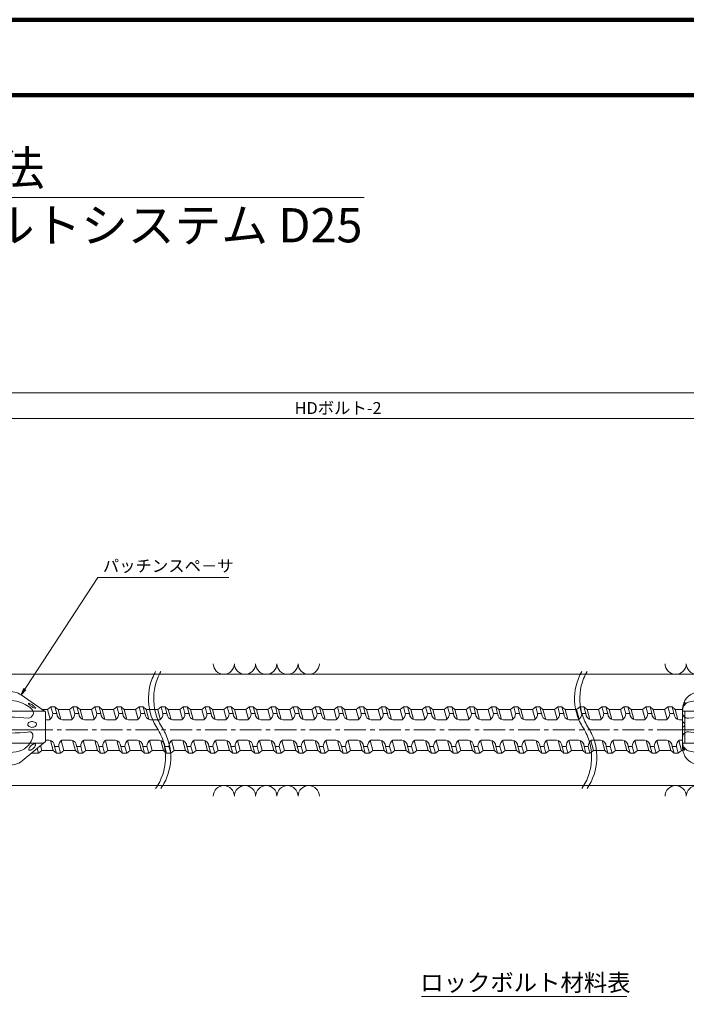
# Model space of a CAD drawing. Units: millimetres. Extents: x 0 to 889, y 0 to 594.
# Drawn here: x 457 to 651, y 306 to 594 of the extents above; entities that cross this region are included whole.
import ezdxf
from ezdxf.enums import TextEntityAlignment as Align

# ---------------------------------------------------------------- set-up
doc = ezdxf.new("R2010")
doc.units = ezdxf.units.MM
doc.linetypes.add('CENTER', pattern=[101.6, 63.5, -12.7, 12.7, -12.7])
doc.layers.get('Defpoints').update_dxf_attribs({"lineweight": 13})
for name, color, linetype, lineweight in [('C-TTL', 2, 'Continuous', 140), ('D-BMK', 2, 'CENTER', 13), ('D-BYP', 5, 'Continuous', 13), ('D-MTR', 7, 'Continuous', 13), ('D-STR', 1, 'Continuous', 18), ('D-STR-DIM', 7, 'Continuous', 13), ('D-STR-HTXT', 7, 'Continuous', 13), ('D-STR-MTXT', 7, 'Continuous', 13), ('D-STR-STR6', 4, 'Continuous', 18)]:
    doc.layers.add(name, color=color, linetype=linetype, lineweight=lineweight)
doc.styles.add('MSG', font='MS Gothic.ttf')
doc.styles.add('YOKO_GOTHIC', font='MS Gothic.ttf')
doc.dimstyles.new('DIM5', dxfattribs={"dimscale": 0, "dimtxt": 3.5, "dimasz": 1, "dimexe": 0.5, "dimexo": 0.5, "dimgap": 0.5, "dimtad": 1, "dimdec": 0, "dimlfac": 5, "dimzin": 0, "dimdsep": 46, "dimtxsty": 'MSG', "dimblk": 'hd-d25 _OPEN', "dimcen": 0.09, "dimclrd": 256, "dimclre": 256, "dimadec": 0, "dimazin": 0, "dimtfac": 1, "dimtdec": 0, "dimtmove": 2, "dimatfit": 3, "dimldrblk": 'hd-d25 _OPEN', "dimfxl": 1, "dimtolj": 1, "dimtzin": 0, "dimlwd": -1, "dimlwe": -1, "dimarcsym": 0})

# ---------------------------------------------------------------- blocks, each defined once
blk = doc.blocks.new('hd-d25 _OPEN')
at = {"color": 0, "linetype": 'ByBlock', "lineweight": -2}
for p, q in [((-1, 0.166667), (0, 0)), ((-1, -0.166667), (0, 0)), ((0, 0), (-1, 0))]:
    blk.add_line(p, q, dxfattribs=at)
blk = doc.blocks.new('*D29')
at = {"layer": 'D-STR-DIM', "transparency": 16777216}
for p, q in [((357.53, 447.11), (357.53, 478.02)), ((359.53, 477.52), (730.92, 477.52)), ((732.92, 447.11), (732.92, 478.02))]:
    blk.add_line(p, q, dxfattribs=at)
at = {"layer": 'Defpoints', "color": 0, "transparency": 16777216}
for p in [(732.92, 477.52), (357.53, 446.61), (732.92, 446.61)]:
    blk.add_point(p, dxfattribs=at)
at = {"layer": 'D-STR-DIM', "transparency": 16777216, "xscale": 2, "yscale": 2, "zscale": 2, "rotation": 180}
blk.add_blockref('hd-d25 _OPEN', (357.53, 477.52), dxfattribs=at)
at = {"layer": 'D-STR-DIM', "transparency": 16777216, "xscale": 2, "yscale": 2, "zscale": 2}
blk.add_blockref('hd-d25 _OPEN', (732.92, 477.52), dxfattribs=at)
blk = doc.blocks.new('*D30')
at = {"layer": 'D-STR-DIM', "transparency": 16777216}
for p, q in [((136.02, 454.65), (136.02, 485.55)), ((138.02, 485.05), (730.92, 485.05)), ((732.92, 454.65), (732.92, 485.55))]:
    blk.add_line(p, q, dxfattribs=at)
at = {"layer": 'Defpoints', "color": 0, "transparency": 16777216}
for p in [(732.92, 485.05), (136.02, 454.15), (732.92, 454.15)]:
    blk.add_point(p, dxfattribs=at)
at = {"layer": 'D-STR-DIM', "transparency": 16777216, "xscale": 2, "yscale": 2, "zscale": 2, "rotation": 180}
blk.add_blockref('hd-d25 _OPEN', (136.02, 485.05), dxfattribs=at)
at = {"layer": 'D-STR-DIM', "transparency": 16777216, "xscale": 2, "yscale": 2, "zscale": 2}
blk.add_blockref('hd-d25 _OPEN', (732.92, 485.05), dxfattribs=at)
blk = doc.blocks.new('*D9')
at = {"layer": 'D-STR-DIM', "transparency": 16777216}
for p, q in [((357.53, 447.11), (357.53, 478.02)), ((359.53, 477.52), (730.92, 477.52)), ((732.92, 447.11), (732.92, 478.02))]:
    blk.add_line(p, q, dxfattribs=at)
at = {"layer": 'Defpoints', "color": 0, "transparency": 16777216}
for p in [(732.92, 477.52), (357.53, 446.61), (732.92, 446.61)]:
    blk.add_point(p, dxfattribs=at)
at = {"layer": 'D-STR-DIM', "transparency": 16777216, "xscale": 2, "yscale": 2, "zscale": 2, "rotation": 180}
blk.add_blockref('hd-d25 _OPEN', (357.53, 477.52), dxfattribs=at)
at = {"layer": 'D-STR-DIM', "transparency": 16777216, "xscale": 2, "yscale": 2, "zscale": 2}
blk.add_blockref('hd-d25 _OPEN', (732.92, 477.52), dxfattribs=at)
blk = doc.blocks.new('*D10')
at = {"layer": 'D-STR-DIM', "transparency": 16777216}
for p, q in [((136.02, 454.65), (136.02, 485.55)), ((138.02, 485.05), (730.92, 485.05)), ((732.92, 454.65), (732.92, 485.55))]:
    blk.add_line(p, q, dxfattribs=at)
at = {"layer": 'Defpoints', "color": 0, "transparency": 16777216}
for p in [(732.92, 485.05), (136.02, 454.15), (732.92, 454.15)]:
    blk.add_point(p, dxfattribs=at)
at = {"layer": 'D-STR-DIM', "transparency": 16777216, "xscale": 2, "yscale": 2, "zscale": 2, "rotation": 180}
blk.add_blockref('hd-d25 _OPEN', (136.02, 485.05), dxfattribs=at)
at = {"layer": 'D-STR-DIM', "transparency": 16777216, "xscale": 2, "yscale": 2, "zscale": 2}
blk.add_blockref('hd-d25 _OPEN', (732.92, 485.05), dxfattribs=at)
blk = doc.blocks.new('hd-d25 cs25')
at = {"layer": 'D-BMK'}
blk.add_line((649.3, 386.53), (668.96, 386.53), dxfattribs=at)
at = {"layer": 'D-STR'}
for p, q in [((667.8, 391.78), (660.66, 396.75)), ((650.3, 392.65), (650.3, 381.34)), ((650.3, 392.03), (667.44, 392.03)), ((650.9, 392.03), (650.9, 382.64)), ((667.8, 391.78), (667.8, 383.19)), ((650.3, 382.64), (667.15, 382.64)), ((660.99, 377.49), (667.8, 383.19))]:
    blk.add_line(p, q, dxfattribs=at)
for centre, radius, start, end in [((655.3, 392.65), 5, 101.537, 180), ((656.55, 386.53), 11.25, 78.463, 101.537), ((657.8, 392.65), 5, 55.0762, 78.463), ((652.8, 392.28), 2.5, 99.6734, 178.72), ((656.55, 376.02), 19.19, 90, 102.5526), ((656.68, 383.45), 11.76, 63.8049, 90.6157), ((651.8, 391.45), 1.5, 181.6525, 242.635), ((651.96, 392.66), 1.78, 137.0945, 153.3699), ((658.26, 386.82), 8.03, 46.9777, 63.2701), ((662.67, 391.54), 1.57, 273.662, 47.166), ((651.74, 391.26), 1.31, 241.2913, 279.8387), ((657.4, 343.82), 46.47, 83.3587, 96.7098), ((651.8, 384.48), 1.5, 117.365, 178.3475), ((651.74, 384.66), 1.31, 80.1613, 118.7087), ((657.4, 432.1), 46.47, 263.2902, 277.0657), ((663.16, 384.97), 1.02, 61.4764, 92.4644), ((662.86, 384.9), 1.24, 342.3422, 51.0638), ((652.8, 382.8), 2.5, 181.28, 260.3266), ((658.51, 385.86), 5.7, 319.984, 346.3723), ((651.97, 382.35), 1.78, 200.5189, 216.1826), ((655.3, 381.34), 5, 180, 258.463), ((651.82, 381.96), 1.78, 212.5076, 216.1826), ((656.55, 399.07), 19.19, 257.4474, 270), ((656.68, 391.64), 11.76, 269.3843, 286.7305), ((658.77, 385.45), 5.24, 284.3397, 321.5929), ((657.8, 381.34), 5, 281.537, 309.6545), ((656.55, 387.47), 11.25, 258.463, 281.537)]:
    blk.add_arc(centre, radius, start, end, dxfattribs=at)
at = {"layer": 'D-STR', "extrusion": (0, 0, -1)}
blk.add_ellipse((649.88, 393.41), major_axis=(-1.18, -1.13), ratio=0.142263, start_param=2.338817, end_param=4.141833, dxfattribs=at)
at = {"layer": 'D-STR'}
for centre, major_axis, ratio, start_param, end_param in [((649.54, 388.11), (-1.37, 0), 0.692755, 2.164004, 4.119181), ((649.82, 381.86), (-1.04, 1.26), 0.142263, 2.300316, 4.141833)]:
    blk.add_ellipse(centre, major_axis=major_axis, ratio=ratio, start_param=start_param, end_param=end_param, dxfattribs=at)
for points, knots in [([(664.92, 392.86), (664.92, 392.86), (664.92, 392.87), (664.92, 392.91), (664.91, 392.94), (664.86, 393.04), (664.79, 393.12), (664.62, 393.31), (664.51, 393.42), (664.17, 393.7), (663.9, 393.89), (663.44, 394.14), (663.25, 394.23), (663.03, 394.3), (662.96, 394.31), (662.88, 394.31), (662.85, 394.31), (662.84, 394.3), (662.83, 394.3), (662.83, 394.3)], [0.086662, 0.086662, 0.086662, 0.086662, 0.27396, 0.27396, 0.461258, 0.461258, 0.84274, 0.84274, 1.224222, 1.224222, 1.911829, 1.911829, 2.457109, 2.457109, 2.742389, 2.742389, 2.962399, 2.962399, 3.054931, 3.054931, 3.054931, 3.054931]), ([(662.83, 394.3), (662.83, 394.3), (662.83, 394.29), (662.84, 394.25), (662.85, 394.22), (662.9, 394.12), (662.96, 394.04), (663.13, 393.85), (663.24, 393.74), (663.59, 393.45), (663.86, 393.27), (664.31, 393.01), (664.5, 392.93), (664.73, 392.86), (664.79, 392.85), (664.88, 392.85), (664.9, 392.85), (664.92, 392.86), (664.92, 392.86), (664.92, 392.86)], [3.228254, 3.228254, 3.228254, 3.228254, 3.415552, 3.415552, 3.60285, 3.60285, 3.984332, 3.984332, 4.365814, 4.365814, 5.053422, 5.053422, 5.598701, 5.598701, 5.883982, 5.883982, 6.103992, 6.103992, 6.196524, 6.196524, 6.196524, 6.196524]), ([(662.63, 388.14), (662.63, 388.03), (662.67, 387.91), (662.81, 387.7), (662.91, 387.59), (663.19, 387.43), (663.35, 387.37), (663.7, 387.29), (663.89, 387.28), (664.26, 387.32), (664.43, 387.36), (664.74, 387.5), (664.87, 387.59), (665.07, 387.79), (665.13, 387.9), (665.18, 388.13), (665.17, 388.24), (665.08, 388.48), (664.98, 388.61), (664.7, 388.81), (664.52, 388.89), (664.13, 388.99), (663.91, 389), (663.5, 388.96), (663.3, 388.9), (662.97, 388.73), (662.83, 388.62), (662.67, 388.38), (662.63, 388.26), (662.63, 388.14)], [0, 0, 0, 0, 0.426131, 0.426131, 0.852263, 0.852263, 1.278394, 1.278394, 1.704526, 1.704526, 2.130657, 2.130657, 2.556788, 2.556788, 2.98292, 2.98292, 3.409051, 3.409051, 3.894038, 3.894038, 4.379025, 4.379025, 4.864013, 4.864013, 5.349, 5.349, 5.833987, 5.833987, 6.283185, 6.283185, 6.283185, 6.283185]), ([(664.83, 382.4), (664.8, 382.43), (664.76, 382.45), (664.66, 382.47), (664.6, 382.48), (664.45, 382.46), (664.36, 382.44), (664.06, 382.32), (663.83, 382.17), (663.41, 381.81), (663.22, 381.59), (663.01, 381.24), (662.95, 381.09), (662.91, 380.89), (662.91, 380.81), (662.94, 380.7), (662.97, 380.66), (663.05, 380.61), (663.11, 380.59), (663.26, 380.58), (663.36, 380.6), (663.57, 380.67), (663.69, 380.72), (664.01, 380.92), (664.22, 381.09), (664.57, 381.46), (664.72, 381.67), (664.85, 381.98), (664.88, 382.09), (664.89, 382.25), (664.88, 382.31), (664.85, 382.37), (664.84, 382.38), (664.83, 382.4)], [0, 0, 0, 0, 0.283974, 0.283974, 0.567947, 0.567947, 0.851921, 0.851921, 1.486896, 1.486896, 2.121871, 2.121871, 2.563599, 2.563599, 2.903666, 2.903666, 3.243733, 3.243733, 3.583799, 3.583799, 3.923866, 3.923866, 4.263932, 4.263932, 4.856328, 4.856328, 5.448724, 5.448724, 5.84214, 5.84214, 6.154966, 6.154966, 6.283185, 6.283185, 6.283185, 6.283185])]:
    blk.add_open_spline(points, degree=3, knots=knots, dxfattribs=at)
for p in [(650.3, 392.34), (650.3, 384.6)]:
    blk.add_point(p, dxfattribs=at)

msp = doc.modelspace()

# ---------------------------------------------------------------- linework, layer by layer
at = {"layer": 'C-TTL'}
msp.add_line((22, 572), (819, 572), dxfattribs=at)
msp.add_line((22, 572), (819, 572), dxfattribs=at)
msp.add_lwpolyline([(0, 0), (841, 0), (841, 594), (0, 594)], close=True, dxfattribs=at)
at = {"layer": 'D-BMK', "ltscale": 0.1}
msp.add_line((740.69, 386.53), (107.57, 386.53), dxfattribs=at)
at = {"layer": 'D-BMK'}
for centre, start, end in [((510.28, 395.69), 150.2781, 214.9395), ((511.81, 395.69), 150.2781, 214.9395), ((634.74, 395.69), 150.2781, 214.9395), ((636.27, 395.69), 150.2781, 214.9395), ((483.27, 378.59), 325.0605, 29.7219), ((484.79, 378.59), 325.0605, 29.7219), ((607.73, 378.59), 325.0605, 29.7219), ((609.25, 378.59), 325.0605, 29.7219)]:
    msp.add_arc(centre, 16, start, end, dxfattribs=at)
at = {"layer": 'D-BYP'}
for p, q in [((732.92, 402.78), (242.92, 402.78)), ((732.92, 370.28), (242.92, 370.28))]:
    msp.add_line(p, q, dxfattribs=at)
for centre, start, end in [((516.29, 405.88), 180, 0), ((522.49, 405.88), 180, 0), ((528.69, 405.88), 180, 0), ((534.89, 405.88), 180, 0), ((541.1, 405.88), 180, 0), ((648.27, 405.88), 180, 0), ((654.47, 405.88), 180, 0), ((516.29, 367.18), 0, 180), ((522.49, 367.18), 0, 180), ((528.69, 367.18), 0, 180), ((534.89, 367.18), 0, 180), ((541.1, 367.18), 0, 180), ((648.27, 367.18), 0, 180), ((654.47, 367.18), 0, 180)]:
    msp.add_arc(centre, 3.1, start, end, dxfattribs=at)
at = {"layer": 'D-MTR'}
msp.add_line((574.02, 308.68), (633.99, 308.68), dxfattribs=at)
at = {"layer": 'D-STR-HTXT'}
msp.add_line((284.62, 542.04), (557.26, 542.04), dxfattribs=at)
at = {"layer": 'D-STR-STR6'}
for p, q in [((463.16, 392.52), (464.8, 392.52)), ((465.78, 393.3), (464.8, 392.52)), ((464.8, 392.52), (465.57, 389.64)), ((465.78, 393.3), (466.31, 391.32)), ((465.78, 393.3), (466.97, 393.3)), ((466.31, 391.32), (467.5, 391.32)), ((466.97, 393.3), (467.5, 391.32)), ((466.97, 393.3), (467.9, 392.52)), ((467.9, 392.52), (468.68, 389.59)), ((467.9, 392.52), (471.23, 392.52)), ((472.22, 393.3), (471.23, 392.52)), ((471.23, 392.52), (472.01, 389.64)), ((472.22, 393.3), (472.75, 391.32)), ((472.22, 393.3), (473.41, 393.3)), ((472.75, 391.32), (473.94, 391.32)), ((473.41, 393.3), (473.94, 391.32)), ((473.41, 393.3), (474.33, 392.52)), ((474.33, 392.52), (475.12, 389.59)), ((474.33, 392.52), (477.67, 392.52)), ((478.65, 393.3), (477.67, 392.52)), ((477.67, 392.52), (478.44, 389.64)), ((478.65, 393.3), (479.19, 391.32)), ((478.65, 393.3), (479.84, 393.3)), ((479.19, 391.32), (480.38, 391.32)), ((479.84, 393.3), (480.38, 391.32)), ((479.84, 393.3), (480.77, 392.52)), ((480.77, 392.52), (481.56, 389.59)), ((480.77, 392.52), (484.11, 392.52)), ((485.09, 393.3), (484.11, 392.52)), ((484.11, 392.52), (484.88, 389.64)), ((485.09, 393.3), (485.62, 391.32)), ((485.09, 393.3), (486.28, 393.3)), ((485.62, 391.32), (486.81, 391.32)), ((486.28, 393.3), (486.81, 391.32)), ((486.28, 393.3), (487.21, 392.52)), ((487.21, 392.52), (487.99, 389.59)), ((487.21, 392.52), (490.54, 392.52)), ((491.53, 393.3), (490.54, 392.52)), ((490.54, 392.52), (491.32, 389.64)), ((491.53, 393.3), (492.06, 391.32)), ((491.53, 393.3), (492.72, 393.3)), ((492.06, 391.32), (493.25, 391.32)), ((492.72, 393.3), (493.25, 391.32)), ((492.72, 393.3), (493.64, 392.52)), ((493.64, 392.52), (494.43, 389.59)), ((493.64, 392.52), (496.98, 392.52)), ((497.96, 393.3), (496.98, 392.52)), ((496.98, 392.52), (497.75, 389.64)), ((497.96, 393.3), (498.5, 391.32)), ((497.96, 393.3), (499.16, 393.3)), ((498.5, 391.32), (499.69, 391.32)), ((499.16, 393.3), (499.69, 391.32)), ((499.16, 393.3), (500.08, 392.52)), ((500.08, 392.52), (500.87, 389.59)), ((500.08, 392.52), (503.42, 392.52)), ((504.4, 393.3), (503.42, 392.52)), ((503.42, 392.52), (504.19, 389.64)), ((504.4, 393.3), (504.93, 391.32)), ((504.4, 393.3), (505.59, 393.3)), ((504.93, 391.32), (506.13, 391.32)), ((505.59, 393.3), (506.13, 391.32)), ((505.59, 393.3), (506.52, 392.52)), ((506.52, 392.52), (507.3, 389.59)), ((506.52, 392.52), (509.86, 392.52)), ((510.84, 393.3), (509.86, 392.52)), ((509.86, 392.52), (510.63, 389.64)), ((510.84, 393.3), (511.37, 391.32)), ((510.84, 393.3), (512.03, 393.3)), ((511.37, 391.32), (512.56, 391.32)), ((512.03, 393.3), (512.56, 391.32)), ((512.03, 393.3), (512.95, 392.52)), ((512.95, 392.52), (513.74, 389.59)), ((512.95, 392.52), (516.29, 392.52)), ((517.27, 393.3), (516.29, 392.52)), ((516.29, 392.52), (517.07, 389.64)), ((517.27, 393.3), (517.81, 391.32)), ((517.27, 393.3), (518.47, 393.3)), ((517.81, 391.32), (519, 391.32)), ((518.47, 393.3), (519, 391.32)), ((518.47, 393.3), (519.39, 392.52)), ((519.39, 392.52), (520.18, 389.59)), ((519.39, 392.52), (522.73, 392.52)), ((523.71, 393.3), (522.73, 392.52)), ((522.73, 392.52), (523.5, 389.64)), ((523.71, 393.3), (524.24, 391.32)), ((523.71, 393.3), (524.9, 393.3)), ((524.24, 391.32), (525.44, 391.32)), ((524.9, 393.3), (525.44, 391.32)), ((524.9, 393.3), (525.83, 392.52)), ((525.83, 392.52), (526.61, 389.59)), ((525.83, 392.52), (529.17, 392.52)), ((530.15, 393.3), (529.17, 392.52)), ((529.17, 392.52), (529.94, 389.64)), ((530.15, 393.3), (530.68, 391.32)), ((530.15, 393.3), (531.34, 393.3)), ((530.68, 391.32), (531.87, 391.32)), ((531.34, 393.3), (531.87, 391.32)), ((531.34, 393.3), (532.27, 392.52)), ((532.27, 392.52), (533.05, 389.59)), ((532.27, 392.52), (535.6, 392.52)), ((536.59, 393.3), (535.6, 392.52)), ((535.6, 392.52), (536.38, 389.64)), ((536.59, 393.3), (537.12, 391.32)), ((536.59, 393.3), (537.78, 393.3)), ((537.12, 391.32), (538.31, 391.32)), ((537.78, 393.3), (538.31, 391.32)), ((537.78, 393.3), (538.7, 392.52)), ((538.7, 392.52), (539.49, 389.59)), ((538.7, 392.52), (542.04, 392.52)), ((543.02, 393.3), (542.04, 392.52)), ((542.04, 392.52), (542.81, 389.64)), ((543.02, 393.3), (543.56, 391.32)), ((543.02, 393.3), (544.22, 393.3)), ((543.56, 391.32), (544.75, 391.32)), ((544.22, 393.3), (544.75, 391.32)), ((544.22, 393.3), (545.14, 392.52)), ((545.14, 392.52), (545.93, 389.59)), ((545.14, 392.52), (548.48, 392.52)), ((549.46, 393.3), (548.48, 392.52)), ((548.48, 392.52), (549.25, 389.64)), ((549.46, 393.3), (549.99, 391.32)), ((549.46, 393.3), (550.65, 393.3)), ((549.99, 391.32), (551.19, 391.32)), ((550.65, 393.3), (551.19, 391.32)), ((550.65, 393.3), (551.58, 392.52)), ((551.58, 392.52), (552.36, 389.59)), ((551.58, 392.52), (554.92, 392.52)), ((555.9, 393.3), (554.92, 392.52)), ((554.92, 392.52), (555.69, 389.64)), ((555.9, 393.3), (556.43, 391.32)), ((555.9, 393.3), (557.09, 393.3)), ((556.43, 391.32), (557.62, 391.32)), ((557.09, 393.3), (557.62, 391.32)), ((557.09, 393.3), (558.01, 392.52)), ((558.01, 392.52), (558.8, 389.59)), ((558.01, 392.52), (561.35, 392.52)), ((562.33, 393.3), (561.35, 392.52)), ((561.35, 392.52), (562.13, 389.64)), ((562.33, 393.3), (562.87, 391.32)), ((562.33, 393.3), (563.53, 393.3)), ((562.87, 391.32), (564.06, 391.32)), ((563.53, 393.3), (564.06, 391.32)), ((563.53, 393.3), (564.45, 392.52)), ((564.45, 392.52), (565.24, 389.59)), ((564.45, 392.52), (567.79, 392.52)), ((568.77, 393.3), (567.79, 392.52)), ((567.79, 392.52), (568.56, 389.64)), ((568.77, 393.3), (569.3, 391.32)), ((568.77, 393.3), (569.96, 393.3)), ((569.3, 391.32), (570.5, 391.32)), ((569.96, 393.3), (570.5, 391.32)), ((569.96, 393.3), (570.89, 392.52)), ((570.89, 392.52), (571.67, 389.59)), ((570.89, 392.52), (574.23, 392.52)), ((575.21, 393.3), (574.23, 392.52)), ((574.23, 392.52), (575, 389.64)), ((575.21, 393.3), (575.74, 391.32)), ((575.21, 393.3), (576.4, 393.3)), ((575.74, 391.32), (576.93, 391.32)), ((576.4, 393.3), (576.93, 391.32)), ((576.4, 393.3), (577.33, 392.52)), ((577.33, 392.52), (578.11, 389.59)), ((577.33, 392.52), (580.66, 392.52)), ((581.65, 393.3), (580.66, 392.52)), ((580.66, 392.52), (581.44, 389.64)), ((581.65, 393.3), (582.18, 391.32)), ((581.65, 393.3), (582.84, 393.3)), ((582.18, 391.32), (583.37, 391.32)), ((582.84, 393.3), (583.37, 391.32)), ((582.84, 393.3), (583.76, 392.52)), ((583.76, 392.52), (584.55, 389.59)), ((583.76, 392.52), (587.1, 392.52)), ((588.08, 393.3), (587.1, 392.52)), ((587.1, 392.52), (587.87, 389.64)), ((588.08, 393.3), (588.62, 391.32)), ((588.08, 393.3), (589.28, 393.3)), ((588.62, 391.32), (589.81, 391.32)), ((589.28, 393.3), (589.81, 391.32)), ((589.28, 393.3), (590.2, 392.52)), ((590.2, 392.52), (590.99, 389.59)), ((590.2, 392.52), (593.54, 392.52)), ((594.52, 393.3), (593.54, 392.52)), ((593.54, 392.52), (594.31, 389.64)), ((594.52, 393.3), (595.05, 391.32)), ((594.52, 393.3), (595.71, 393.3)), ((595.05, 391.32), (596.25, 391.32)), ((595.71, 393.3), (596.25, 391.32)), ((595.71, 393.3), (596.64, 392.52)), ((596.64, 392.52), (597.42, 389.59)), ((596.64, 392.52), (599.98, 392.52)), ((600.96, 393.3), (599.98, 392.52)), ((599.98, 392.52), (600.75, 389.64)), ((600.96, 393.3), (601.49, 391.32)), ((600.96, 393.3), (602.15, 393.3)), ((601.49, 391.32), (602.68, 391.32)), ((602.15, 393.3), (602.68, 391.32)), ((602.15, 393.3), (603.07, 392.52)), ((603.07, 392.52), (603.86, 389.59)), ((603.07, 392.52), (606.41, 392.52)), ((607.39, 393.3), (606.41, 392.52)), ((606.41, 392.52), (607.19, 389.64)), ((607.39, 393.3), (607.93, 391.32)), ((607.39, 393.3), (608.59, 393.3)), ((607.93, 391.32), (609.12, 391.32)), ((608.59, 393.3), (609.12, 391.32)), ((608.59, 393.3), (609.51, 392.52)), ((609.51, 392.52), (610.3, 389.59)), ((609.51, 392.52), (612.85, 392.52)), ((613.83, 393.3), (612.85, 392.52)), ((612.85, 392.52), (613.62, 389.64)), ((613.83, 393.3), (614.36, 391.32)), ((613.83, 393.3), (615.02, 393.3)), ((614.36, 391.32), (615.56, 391.32)), ((615.02, 393.3), (615.56, 391.32)), ((615.02, 393.3), (615.95, 392.52)), ((615.95, 392.52), (616.73, 389.59)), ((615.95, 392.52), (619.29, 392.52)), ((620.27, 393.3), (619.29, 392.52)), ((619.29, 392.52), (620.06, 389.64)), ((620.27, 393.3), (620.8, 391.32)), ((620.27, 393.3), (621.46, 393.3)), ((620.8, 391.32), (621.99, 391.32)), ((621.46, 393.3), (621.99, 391.32)), ((621.46, 393.3), (622.39, 392.52)), ((622.39, 392.52), (623.17, 389.59)), ((622.39, 392.52), (625.72, 392.52)), ((626.71, 393.3), (625.72, 392.52)), ((625.72, 392.52), (626.5, 389.64)), ((626.71, 393.3), (627.24, 391.32)), ((626.71, 393.3), (627.9, 393.3)), ((627.24, 391.32), (628.43, 391.32)), ((627.9, 393.3), (628.43, 391.32)), ((627.9, 393.3), (628.82, 392.52)), ((628.82, 392.52), (629.61, 389.59)), ((628.82, 392.52), (632.16, 392.52)), ((633.14, 393.3), (632.16, 392.52)), ((632.16, 392.52), (632.93, 389.64)), ((633.14, 393.3), (633.68, 391.32)), ((633.14, 393.3), (634.33, 393.3)), ((633.68, 391.32), (634.87, 391.32)), ((634.33, 393.3), (634.87, 391.32)), ((634.33, 393.3), (635.26, 392.52)), ((635.26, 392.52), (636.05, 389.59)), ((635.26, 392.52), (638.6, 392.52)), ((639.58, 393.3), (638.6, 392.52)), ((638.6, 392.52), (639.37, 389.64)), ((639.58, 393.3), (640.11, 391.32)), ((639.58, 393.3), (640.77, 393.3)), ((640.11, 391.32), (641.3, 391.32)), ((640.77, 393.3), (641.3, 391.32)), ((640.77, 393.3), (641.7, 392.52)), ((641.7, 392.52), (642.48, 389.59)), ((641.7, 392.52), (645.03, 392.52)), ((646.02, 393.3), (645.03, 392.52)), ((645.03, 392.52), (645.81, 389.64)), ((646.02, 393.3), (646.55, 391.32)), ((646.02, 393.3), (647.21, 393.3)), ((646.55, 391.32), (647.74, 391.32)), ((647.21, 393.3), (647.74, 391.32)), ((647.21, 393.3), (648.13, 392.52)), ((648.13, 392.52), (648.92, 389.59)), ((648.13, 392.52), (650.3, 392.52)), ((465.37, 389.47), (464.23, 389.47)), ((471.81, 389.47), (469.15, 389.47)), ((478.25, 389.47), (475.58, 389.47)), ((484.68, 389.47), (482.02, 389.47)), ((491.12, 389.47), (488.46, 389.47)), ((497.56, 389.47), (494.89, 389.47)), ((503.99, 389.47), (501.33, 389.47)), ((510.43, 389.47), (507.77, 389.47)), ((516.87, 389.47), (514.21, 389.47)), ((523.31, 389.47), (520.64, 389.47)), ((529.74, 389.47), (527.08, 389.47)), ((536.18, 389.47), (533.52, 389.47)), ((542.62, 389.47), (539.95, 389.47)), ((549.05, 389.47), (546.39, 389.47)), ((555.49, 389.47), (552.83, 389.47)), ((561.93, 389.47), (559.27, 389.47)), ((568.37, 389.47), (565.7, 389.47)), ((574.8, 389.47), (572.14, 389.47)), ((581.24, 389.47), (578.58, 389.47)), ((587.68, 389.47), (585.01, 389.47)), ((594.11, 389.47), (591.45, 389.47)), ((600.55, 389.47), (597.89, 389.47)), ((606.99, 389.47), (604.33, 389.47)), ((613.43, 389.47), (610.76, 389.47)), ((619.86, 389.47), (617.2, 389.47)), ((626.3, 389.47), (623.64, 389.47)), ((632.74, 389.47), (630.07, 389.47)), ((639.17, 389.47), (636.51, 389.47)), ((645.61, 389.47), (642.95, 389.47)), ((650.3, 389.47), (649.39, 389.47)), ((465.24, 383.58), (464.23, 383.58)), ((466.49, 380.53), (465.7, 383.47)), ((469.59, 380.53), (468.81, 383.42)), ((471.67, 383.58), (469.01, 383.58)), ((472.93, 380.53), (472.14, 383.47)), ((476.02, 380.53), (475.25, 383.42)), ((478.11, 383.58), (475.45, 383.58)), ((479.36, 380.53), (478.58, 383.47)), ((482.46, 380.53), (481.69, 383.42)), ((484.55, 383.58), (481.89, 383.58)), ((485.8, 380.53), (485.01, 383.47)), ((488.9, 380.53), (488.13, 383.42)), ((490.99, 383.58), (488.32, 383.58)), ((492.24, 380.53), (491.45, 383.47)), ((495.34, 380.53), (494.56, 383.42)), ((497.42, 383.58), (494.76, 383.58)), ((498.67, 380.53), (497.89, 383.47)), ((501.77, 380.53), (501, 383.42)), ((503.86, 383.58), (501.2, 383.58)), ((505.11, 380.53), (504.33, 383.47)), ((508.21, 380.53), (507.44, 383.42)), ((510.3, 383.58), (507.63, 383.58)), ((511.55, 380.53), (510.76, 383.47)), ((514.65, 380.53), (513.87, 383.42)), ((516.73, 383.58), (514.07, 383.58)), ((517.99, 380.53), (517.2, 383.47)), ((521.08, 380.53), (520.31, 383.42)), ((523.17, 383.58), (520.51, 383.58)), ((524.42, 380.53), (523.64, 383.47)), ((527.52, 380.53), (526.75, 383.42)), ((529.65, 383.58), (526.98, 383.58)), ((530.9, 380.53), (530.11, 383.47)), ((534, 380.53), (533.22, 383.42)), ((536.08, 383.58), (533.42, 383.58)), ((537.33, 380.53), (536.55, 383.47)), ((540.43, 380.53), (539.66, 383.42)), ((542.52, 383.58), (539.86, 383.58)), ((543.77, 380.53), (542.98, 383.47)), ((546.87, 380.53), (546.1, 383.42)), ((548.99, 383.58), (546.33, 383.58)), ((550.24, 380.53), (549.46, 383.47)), ((553.34, 380.53), (552.57, 383.42)), ((555.43, 383.58), (552.77, 383.58)), ((556.68, 380.53), (555.9, 383.47)), ((559.78, 380.53), (559.01, 383.42)), ((561.87, 383.58), (559.2, 383.58)), ((563.12, 380.53), (562.33, 383.47)), ((566.22, 380.53), (565.44, 383.42)), ((568.3, 383.58), (565.64, 383.58)), ((569.56, 380.53), (568.77, 383.47)), ((572.66, 380.53), (571.88, 383.42)), ((574.74, 383.58), (572.08, 383.58)), ((575.99, 380.53), (575.21, 383.47)), ((579.09, 380.53), (578.32, 383.42)), ((581.18, 383.58), (578.52, 383.58)), ((582.43, 380.53), (581.64, 383.47)), ((585.53, 380.53), (584.76, 383.42)), ((587.65, 383.58), (584.99, 383.58)), ((588.9, 380.53), (588.12, 383.47)), ((592, 380.53), (591.23, 383.42)), ((594.09, 383.58), (591.43, 383.58)), ((595.34, 380.53), (594.56, 383.47)), ((598.44, 380.53), (597.67, 383.42)), ((600.53, 383.58), (597.86, 383.58)), ((601.78, 380.53), (600.99, 383.47)), ((604.88, 380.53), (604.1, 383.42)), ((607, 383.58), (604.34, 383.58)), ((608.25, 380.53), (607.47, 383.47)), ((611.35, 380.53), (610.58, 383.42)), ((613.44, 383.58), (610.78, 383.58)), ((614.69, 380.53), (613.9, 383.47)), ((617.79, 380.53), (617.02, 383.42)), ((619.88, 383.58), (617.21, 383.58)), ((621.13, 380.53), (620.34, 383.47)), ((624.23, 380.53), (623.45, 383.42)), ((626.31, 383.58), (623.65, 383.58)), ((627.56, 380.53), (626.78, 383.47)), ((630.66, 380.53), (629.89, 383.42)), ((632.75, 383.58), (630.09, 383.58)), ((634, 380.53), (633.22, 383.47)), ((637.1, 380.53), (636.33, 383.42)), ((639.19, 383.58), (636.52, 383.58)), ((640.44, 380.53), (639.65, 383.47)), ((643.54, 380.53), (642.76, 383.42)), ((645.62, 383.58), (642.96, 383.58)), ((646.88, 380.53), (646.09, 383.47)), ((649.97, 380.53), (649.2, 383.42)), ((650.3, 383.58), (649.4, 383.58)), ((462.17, 379.75), (460.12, 379.75)), ((462.17, 379.75), (461.79, 381.15)), ((462.17, 379.75), (463.15, 380.53)), ((463.15, 380.53), (462.77, 381.94)), ((466.49, 380.53), (463.15, 380.53)), ((467.41, 379.75), (466.49, 380.53)), ((467.41, 379.75), (466.88, 381.74)), ((468.07, 381.74), (466.88, 381.74)), ((468.61, 379.75), (467.41, 379.75)), ((468.61, 379.75), (468.07, 381.74)), ((468.61, 379.75), (469.59, 380.53)), ((472.93, 380.53), (469.59, 380.53)), ((473.85, 379.75), (472.93, 380.53)), ((473.85, 379.75), (473.32, 381.74)), ((474.51, 381.74), (473.32, 381.74)), ((475.04, 379.75), (473.85, 379.75)), ((475.04, 379.75), (474.51, 381.74)), ((475.04, 379.75), (476.02, 380.53)), ((479.36, 380.53), (476.02, 380.53)), ((480.29, 379.75), (479.36, 380.53)), ((480.29, 379.75), (479.75, 381.74)), ((480.95, 381.74), (479.75, 381.74)), ((481.48, 379.75), (480.29, 379.75)), ((481.48, 379.75), (480.95, 381.74)), ((481.48, 379.75), (482.46, 380.53)), ((485.8, 380.53), (482.46, 380.53)), ((486.72, 379.75), (485.8, 380.53)), ((486.72, 379.75), (486.19, 381.74)), ((487.38, 381.74), (486.19, 381.74)), ((487.92, 379.75), (486.72, 379.75)), ((487.92, 379.75), (487.38, 381.74)), ((487.92, 379.75), (488.9, 380.53)), ((492.24, 380.53), (488.9, 380.53)), ((493.16, 379.75), (492.24, 380.53)), ((493.16, 379.75), (492.63, 381.74)), ((493.82, 381.74), (492.63, 381.74)), ((494.35, 379.75), (493.16, 379.75)), ((494.35, 379.75), (493.82, 381.74)), ((494.35, 379.75), (495.34, 380.53)), ((498.67, 380.53), (495.34, 380.53)), ((499.6, 379.75), (498.67, 380.53)), ((499.6, 379.75), (499.07, 381.74)), ((500.26, 381.74), (499.07, 381.74)), ((500.79, 379.75), (499.6, 379.75)), ((500.79, 379.75), (500.26, 381.74)), ((500.79, 379.75), (501.77, 380.53)), ((505.11, 380.53), (501.77, 380.53)), ((506.04, 379.75), (505.11, 380.53)), ((506.04, 379.75), (505.5, 381.74)), ((506.7, 381.74), (505.5, 381.74)), ((507.23, 379.75), (506.04, 379.75)), ((507.23, 379.75), (506.7, 381.74)), ((507.23, 379.75), (508.21, 380.53)), ((511.55, 380.53), (508.21, 380.53)), ((512.47, 379.75), (511.55, 380.53)), ((512.47, 379.75), (511.94, 381.74)), ((513.13, 381.74), (511.94, 381.74)), ((513.67, 379.75), (512.47, 379.75)), ((513.67, 379.75), (513.13, 381.74)), ((513.67, 379.75), (514.65, 380.53)), ((517.99, 380.53), (514.65, 380.53)), ((518.91, 379.75), (517.99, 380.53)), ((518.91, 379.75), (518.38, 381.74)), ((519.57, 381.74), (518.38, 381.74)), ((520.1, 379.75), (518.91, 379.75)), ((520.1, 379.75), (519.57, 381.74)), ((520.1, 379.75), (521.08, 380.53)), ((524.42, 380.53), (521.08, 380.53)), ((525.35, 379.75), (524.42, 380.53)), ((525.35, 379.75), (524.81, 381.74)), ((526.01, 381.74), (524.81, 381.74)), ((526.54, 379.75), (525.35, 379.75)), ((526.54, 379.75), (526.01, 381.74)), ((526.54, 379.75), (527.52, 380.53)), ((527.56, 380.53), (527.52, 380.53)), ((530.9, 380.53), (527.56, 380.53)), ((531.82, 379.75), (530.9, 380.53)), ((531.82, 379.75), (531.29, 381.74)), ((532.48, 381.74), (531.29, 381.74)), ((533.01, 379.75), (531.82, 379.75)), ((533.01, 379.75), (532.48, 381.74)), ((533.01, 379.75), (534, 380.53)), ((537.33, 380.53), (534, 380.53)), ((538.26, 379.75), (537.33, 380.53)), ((538.26, 379.75), (537.73, 381.74)), ((538.92, 381.74), (537.73, 381.74)), ((539.45, 379.75), (538.26, 379.75)), ((539.45, 379.75), (538.92, 381.74)), ((539.45, 379.75), (540.43, 380.53)), ((543.77, 380.53), (540.43, 380.53)), ((544.7, 379.75), (543.77, 380.53)), ((544.7, 379.75), (544.16, 381.74)), ((545.35, 381.74), (544.16, 381.74)), ((545.89, 379.75), (544.7, 379.75)), ((545.89, 379.75), (545.35, 381.74)), ((545.89, 379.75), (546.87, 380.53)), ((546.91, 380.53), (546.87, 380.53)), ((550.24, 380.53), (546.91, 380.53)), ((551.17, 379.75), (550.24, 380.53)), ((551.17, 379.75), (550.64, 381.74)), ((551.83, 381.74), (550.64, 381.74)), ((552.36, 379.75), (551.17, 379.75)), ((552.36, 379.75), (551.83, 381.74)), ((552.36, 379.75), (553.34, 380.53)), ((556.68, 380.53), (553.34, 380.53)), ((557.61, 379.75), (556.68, 380.53)), ((557.61, 379.75), (557.07, 381.74)), ((558.27, 381.74), (557.07, 381.74)), ((558.8, 379.75), (557.61, 379.75)), ((558.8, 379.75), (558.27, 381.74)), ((558.8, 379.75), (559.78, 380.53)), ((563.12, 380.53), (559.78, 380.53)), ((564.04, 379.75), (563.12, 380.53)), ((564.04, 379.75), (563.51, 381.74)), ((564.7, 381.74), (563.51, 381.74)), ((565.24, 379.75), (564.04, 379.75)), ((565.24, 379.75), (564.7, 381.74)), ((565.24, 379.75), (566.22, 380.53)), ((566.26, 380.53), (566.22, 380.53)), ((569.56, 380.53), (566.22, 380.53)), ((570.48, 379.75), (569.56, 380.53)), ((570.48, 379.75), (569.95, 381.74)), ((571.14, 381.74), (569.95, 381.74)), ((571.67, 379.75), (570.48, 379.75)), ((571.67, 379.75), (571.14, 381.74)), ((571.67, 379.75), (572.66, 380.53)), ((575.99, 380.53), (572.66, 380.53)), ((576.92, 379.75), (575.99, 380.53)), ((576.92, 379.75), (576.39, 381.74)), ((577.58, 381.74), (576.39, 381.74)), ((578.11, 379.75), (576.92, 379.75)), ((578.11, 379.75), (577.58, 381.74)), ((578.11, 379.75), (579.09, 380.53)), ((582.43, 380.53), (579.09, 380.53)), ((583.36, 379.75), (582.43, 380.53)), ((583.36, 379.75), (582.82, 381.74)), ((584.01, 381.74), (582.82, 381.74)), ((584.55, 379.75), (583.36, 379.75)), ((584.55, 379.75), (584.01, 381.74)), ((584.55, 379.75), (585.53, 380.53)), ((585.57, 380.53), (585.53, 380.53)), ((588.9, 380.53), (585.57, 380.53)), ((589.83, 379.75), (588.9, 380.53)), ((589.83, 379.75), (589.3, 381.74)), ((590.49, 381.74), (589.3, 381.74)), ((591.02, 379.75), (589.83, 379.75)), ((591.02, 379.75), (590.49, 381.74)), ((591.02, 379.75), (592, 380.53)), ((595.34, 380.53), (592, 380.53)), ((596.27, 379.75), (595.34, 380.53)), ((596.27, 379.75), (595.73, 381.74)), ((596.93, 381.74), (595.73, 381.74)), ((597.46, 379.75), (596.27, 379.75)), ((597.46, 379.75), (596.93, 381.74)), ((597.46, 379.75), (598.44, 380.53)), ((601.78, 380.53), (598.44, 380.53)), ((602.7, 379.75), (601.78, 380.53)), ((602.7, 379.75), (602.17, 381.74)), ((603.36, 381.74), (602.17, 381.74)), ((603.9, 379.75), (602.7, 379.75)), ((603.9, 379.75), (603.36, 381.74)), ((603.9, 379.75), (604.88, 380.53)), ((604.91, 380.53), (604.88, 380.53)), ((608.25, 380.53), (604.91, 380.53)), ((609.18, 379.75), (608.25, 380.53)), ((609.18, 379.75), (608.64, 381.74)), ((609.84, 381.74), (608.64, 381.74)), ((610.37, 379.75), (609.18, 379.75)), ((610.37, 379.75), (609.84, 381.74)), ((610.37, 379.75), (611.35, 380.53)), ((614.69, 380.53), (611.35, 380.53)), ((615.61, 379.75), (614.69, 380.53)), ((615.61, 379.75), (615.08, 381.74)), ((616.27, 381.74), (615.08, 381.74)), ((616.81, 379.75), (615.61, 379.75)), ((616.81, 379.75), (616.27, 381.74)), ((616.81, 379.75), (617.79, 380.53)), ((621.13, 380.53), (617.79, 380.53)), ((622.05, 379.75), (621.13, 380.53)), ((622.05, 379.75), (621.52, 381.74)), ((622.71, 381.74), (621.52, 381.74)), ((623.24, 379.75), (622.05, 379.75)), ((623.24, 379.75), (622.71, 381.74)), ((623.24, 379.75), (624.23, 380.53)), ((627.56, 380.53), (624.23, 380.53)), ((628.49, 379.75), (627.56, 380.53)), ((628.49, 379.75), (627.96, 381.74)), ((629.15, 381.74), (627.96, 381.74)), ((629.68, 379.75), (628.49, 379.75)), ((629.68, 379.75), (629.15, 381.74)), ((629.68, 379.75), (630.66, 380.53)), ((634, 380.53), (630.66, 380.53)), ((634.93, 379.75), (634, 380.53)), ((634.93, 379.75), (634.39, 381.74)), ((635.59, 381.74), (634.39, 381.74)), ((636.12, 379.75), (634.93, 379.75)), ((636.12, 379.75), (635.59, 381.74)), ((636.12, 379.75), (637.1, 380.53)), ((640.44, 380.53), (637.1, 380.53)), ((641.36, 379.75), (640.44, 380.53)), ((641.36, 379.75), (640.83, 381.74)), ((642.02, 381.74), (640.83, 381.74)), ((642.56, 379.75), (641.36, 379.75)), ((642.56, 379.75), (642.02, 381.74)), ((642.56, 379.75), (643.54, 380.53)), ((646.88, 380.53), (643.54, 380.53)), ((647.8, 379.75), (646.88, 380.53)), ((647.8, 379.75), (647.27, 381.74)), ((648.46, 381.74), (647.27, 381.74)), ((648.99, 379.75), (647.8, 379.75)), ((648.99, 379.75), (648.46, 381.74)), ((648.99, 379.75), (649.97, 380.53)), ((650.3, 380.53), (649.97, 380.53))]:
    msp.add_line(p, q, dxfattribs=at)
for centre, radius, start, end in [((464.04, 391.32), 2.28, 305.9767, 0), ((469.36, 391.32), 1.85, 180, 263.4806), ((470.47, 391.32), 2.28, 305.9767, 0), ((475.79, 391.32), 1.85, 180, 263.4806), ((476.91, 391.32), 2.28, 305.9767, 0), ((482.23, 391.32), 1.85, 180, 263.4806), ((483.35, 391.32), 2.28, 305.9767, 0), ((488.67, 391.32), 1.85, 180, 263.4806), ((489.78, 391.32), 2.28, 305.9767, 0), ((495.11, 391.32), 1.85, 180, 263.4806), ((496.22, 391.32), 2.28, 305.9767, 0), ((501.54, 391.32), 1.85, 180, 263.4806), ((502.66, 391.32), 2.28, 305.9767, 0), ((507.98, 391.32), 1.85, 180, 263.4806), ((509.1, 391.32), 2.28, 305.9767, 0), ((514.42, 391.32), 1.85, 180, 263.4806), ((515.53, 391.32), 2.28, 305.9767, 0), ((520.85, 391.32), 1.85, 180, 263.4806), ((521.97, 391.32), 2.28, 305.9767, 0), ((527.29, 391.32), 1.85, 180, 263.4806), ((528.41, 391.32), 2.28, 305.9767, 0), ((533.73, 391.32), 1.85, 180, 263.4806), ((534.84, 391.32), 2.28, 305.9767, 0), ((540.16, 391.32), 1.85, 180, 263.4806), ((541.28, 391.32), 2.28, 305.9767, 0), ((546.6, 391.32), 1.85, 180, 263.4806), ((547.72, 391.32), 2.28, 305.9767, 0), ((553.04, 391.32), 1.85, 180, 263.4806), ((554.15, 391.32), 2.28, 305.9767, 0), ((559.48, 391.32), 1.85, 180, 263.4806), ((560.59, 391.32), 2.28, 305.9767, 0), ((565.91, 391.32), 1.85, 180, 263.4806), ((567.03, 391.32), 2.28, 305.9767, 0), ((572.35, 391.32), 1.85, 180, 263.4806), ((573.47, 391.32), 2.28, 305.9767, 0), ((578.79, 391.32), 1.85, 180, 263.4806), ((579.9, 391.32), 2.28, 305.9767, 0), ((585.22, 391.32), 1.85, 180, 263.4806), ((586.34, 391.32), 2.28, 305.9767, 0), ((591.66, 391.32), 1.85, 180, 263.4806), ((592.78, 391.32), 2.28, 305.9767, 0), ((598.1, 391.32), 1.85, 180, 263.4806), ((599.21, 391.32), 2.28, 305.9767, 0), ((604.54, 391.32), 1.85, 180, 263.4806), ((605.65, 391.32), 2.28, 305.9767, 0), ((610.97, 391.32), 1.85, 180, 263.4806), ((612.09, 391.32), 2.28, 305.9767, 0), ((617.41, 391.32), 1.85, 180, 263.4806), ((618.53, 391.32), 2.28, 305.9767, 0), ((623.85, 391.32), 1.85, 180, 263.4806), ((624.96, 391.32), 2.28, 305.9767, 0), ((630.28, 391.32), 1.85, 180, 263.4806), ((631.4, 391.32), 2.28, 305.9767, 0), ((636.72, 391.32), 1.85, 180, 263.4806), ((637.84, 391.32), 2.28, 305.9767, 0), ((643.16, 391.32), 1.85, 180, 263.4806), ((644.27, 391.32), 2.28, 305.9767, 0), ((649.6, 391.32), 1.85, 180, 263.4806), ((465.03, 381.74), 1.85, 0, 83.4806), ((470.35, 381.74), 2.28, 125.9767, 180), ((471.46, 381.74), 1.85, 0, 83.4806), ((476.79, 381.74), 2.28, 125.9767, 180), ((477.9, 381.74), 1.85, 0, 83.4806), ((483.22, 381.74), 2.28, 125.9767, 180), ((484.34, 381.74), 1.85, 0, 83.4806), ((489.66, 381.74), 2.28, 125.9767, 180), ((490.78, 381.74), 1.85, 0, 83.4806), ((496.1, 381.74), 2.28, 125.9767, 180), ((497.21, 381.74), 1.85, 0, 83.4806), ((502.53, 381.74), 2.28, 125.9767, 180), ((503.65, 381.74), 1.85, 0, 83.4806), ((508.97, 381.74), 2.28, 125.9767, 180), ((510.09, 381.74), 1.85, 0, 83.4806), ((515.41, 381.74), 2.28, 125.9767, 180), ((516.52, 381.74), 1.85, 0, 83.4806), ((521.84, 381.74), 2.28, 125.9767, 180), ((522.96, 381.74), 1.85, 0, 83.4806), ((528.28, 381.74), 2.28, 125.9767, 180), ((529.43, 381.74), 1.85, 0, 83.4806), ((534.76, 381.74), 2.28, 125.9767, 180), ((535.87, 381.74), 1.85, 0, 83.4806), ((541.19, 381.74), 2.28, 125.9767, 180), ((542.31, 381.74), 1.85, 0, 83.4806), ((547.63, 381.74), 2.28, 125.9767, 180), ((548.78, 381.74), 1.85, 0, 83.4806), ((554.1, 381.74), 2.28, 125.9767, 180), ((555.22, 381.74), 1.85, 0, 83.4806), ((560.54, 381.74), 2.28, 125.9767, 180), ((561.66, 381.74), 1.85, 0, 83.4806), ((566.98, 381.74), 2.28, 125.9767, 180), ((568.09, 381.74), 1.85, 0, 83.4806), ((573.42, 381.74), 2.28, 125.9767, 180), ((574.53, 381.74), 1.85, 0, 83.4806), ((579.85, 381.74), 2.28, 125.9767, 180), ((580.97, 381.74), 1.85, 0, 83.4806), ((586.29, 381.74), 2.28, 125.9767, 180), ((587.44, 381.74), 1.85, 0, 83.4806), ((592.76, 381.74), 2.28, 125.9767, 180), ((593.88, 381.74), 1.85, 0, 83.4806), ((599.2, 381.74), 2.28, 125.9767, 180), ((600.32, 381.74), 1.85, 0, 83.4806), ((605.64, 381.74), 2.28, 125.9767, 180), ((606.79, 381.74), 1.85, 0, 83.4806), ((612.11, 381.74), 2.28, 125.9767, 180), ((613.23, 381.74), 1.85, 0, 83.4806), ((618.55, 381.74), 2.28, 125.9767, 180), ((619.67, 381.74), 1.85, 0, 83.4806), ((624.99, 381.74), 2.28, 125.9767, 180), ((626.1, 381.74), 1.85, 0, 83.4806), ((631.42, 381.74), 2.28, 125.9767, 180), ((632.54, 381.74), 1.85, 0, 83.4806), ((637.86, 381.74), 2.28, 125.9767, 180), ((638.98, 381.74), 1.85, 0, 83.4806), ((644.3, 381.74), 2.28, 125.9767, 180), ((645.41, 381.74), 1.85, 0, 83.4806), ((650.74, 381.74), 2.28, 125.9767, 180)]:
    msp.add_arc(centre, radius, start, end, dxfattribs=at)

# ---------------------------------------------------------------- block references
at = {"layer": 'D-STR'}
for p in [(-203.57, 0), (0, 0)]:
    msp.add_blockref('hd-d25 cs25', p, dxfattribs=at)

# ---------------------------------------------------------------- texts
at = {"layer": 'D-STR-HTXT', "style": 'YOKO_GOTHIC'}
for s, p in [('HDボルト-2', (536.96, 478.81)), ('HDボルト-2', (536.96, 478.81)), ('パッチンスペ－サ', (480.96, 432.7))]:
    msp.add_text(s, height=3.5, dxfattribs=at).set_placement(p)
msp.add_text('ロックボルト材料表', height=5, dxfattribs=at).set_placement((604.38, 308.68), align=Align.BOTTOM_CENTER)
at = {"layer": 'D-STR-HTXT', "insert": (420.2, 542.3), "char_height": 10, "attachment_point": 5, "style": 'MSG'}
msp.add_mtext_dynamic_manual_height_columns('HDボルト工法\\Pキャップナット・ロックボルトシステム D25', width=459.2561, gutter_width=15, heights=[0], dxfattribs=at)

# ---------------------------------------------------------------- dimensions: what is measured, and where the dimension line sits
at = {"layer": 'D-STR-DIM'}
for base, p1, p2, picture, middle in [((732.92, 485.05), (136.02, 454.15), (732.92, 454.15), '*D30', (434.47, 485.05)), ((732.92, 485.05), (136.02, 454.15), (732.92, 454.15), '*D10', (434.47, 485.05)), ((732.92, 477.52), (357.53, 446.61), (732.92, 446.61), '*D29', (545.22, 477.52)), ((732.92, 477.52), (357.53, 446.61), (732.92, 446.61), '*D9', (545.22, 477.52))]:
    dim = msp.add_linear_dim(base=base, p1=p1, p2=p2, text=' ', dimstyle='DIM5', override={"dimscale": 1, "dimasz": 2}, dxfattribs=at)
    dim.commit()
    dim.dimension.update_dxf_attribs({"geometry": picture, "text_midpoint": middle})

# ---------------------------------------------------------------- leaders
at = {"layer": 'D-STR-MTXT'}
msp.add_leader([(457.09, 396.75), (479.53, 431.09), (517.73, 431.09)], dimstyle='DIM5', override={"dimscale": 1, "dimasz": 2}, dxfattribs=at)

doc.saveas('drawing.dxf')
